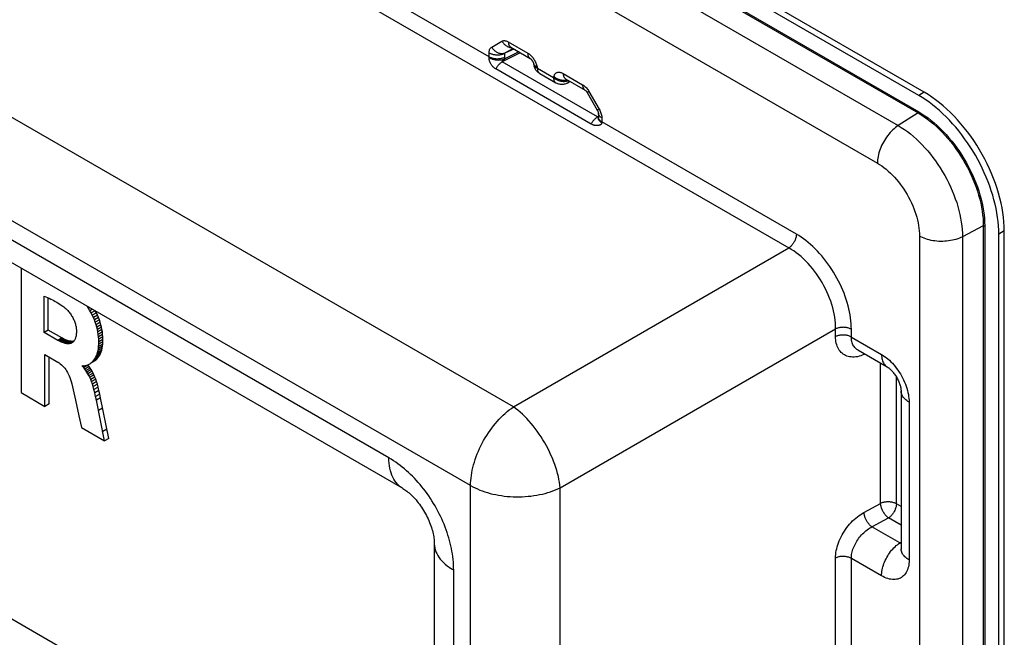
# Model space of a CAD drawing. Units: millimetres. Extents: x 102 to 201, y 51 to 158.
# Drawn here: x 151 to 201, y 82 to 114 of the extents above; entities that cross this region are included whole.
import ezdxf

# ---------------------------------------------------------------- set-up
doc = ezdxf.new("R2010")
doc.units = ezdxf.units.MM
doc.header["$LTSCALE"] = 16.335
doc.layers.get('0').update_dxf_attribs({"linetype": 'CONTINUOUS'})

msp = doc.modelspace()

# ---------------------------------------------------------------- linework, layer by layer
at = {"color": 7, "linetype": 'CONTINUOUS'}
for p, q in [((196.709, 110.249), (114.967, 157.445)), ((196.992, 110.412), (115.25, 157.608)), ((114.934, 156.55), (196.675, 109.353)), ((114.967, 156.61), (196.709, 109.413)), ((113.918, 155.902), (195.66, 108.705)), ((112.846, 153.978), (194.588, 106.782)), ((175.941, 94.288), (104.769, 135.381)), ((173.747, 90.255), (102.574, 131.349)), ((169.558, 91.673), (106.763, 127.93)), ((170.262, 90.117), (107.467, 126.373)), ((174.694, 112.236), (158.63, 121.511)), ((158.243, 120.799), (190.051, 102.434)), ((174.829, 112.732), (175.353, 113.032)), ((175.966, 112.63), (175.504, 112.415)), ((175.517, 112.438), (175.91, 112.662)), ((175.949, 112.64), (175.521, 112.44)), ((175.679, 112.998), (176.672, 112.425)), ((175.803, 112.724), (176.796, 112.15)), ((174.694, 112.236), (174.694, 112.435)), ((176.294, 112.441), (175.358, 111.97)), ((176.22, 112.483), (175.5, 112.121)), ((175.504, 112.216), (175.504, 112.415)), ((179.927, 108.788), (175.04, 111.61)), ((180.246, 109.148), (175.358, 111.97)), ((176.989, 111.841), (176.987, 111.85)), ((176.987, 111.85), (177.003, 111.771)), ((177.097, 111.55), (177.074, 111.587)), ((177.15, 111.725), (177.166, 111.647)), ((177.166, 111.647), (177.997, 111.167)), ((177.291, 111.372), (178.121, 110.892)), ((177.997, 111.167), (178.013, 111.227)), ((178.491, 111.375), (179.484, 110.801)), ((178.615, 111.1), (179.609, 110.527)), ((178.682, 111.048), (178.699, 111.052)), ((178.121, 110.892), (178.121, 110.892)), ((178.853, 110.963), (178.707, 110.884)), ((179.715, 110.403), (180.239, 109.498)), ((179.756, 110.427), (179.724, 110.408)), ((179.81, 110.458), (179.756, 110.427)), ((179.81, 110.458), (180.334, 109.554)), ((196.992, 110.412), (196.709, 110.249)), ((180.334, 109.554), (180.256, 109.509)), ((180.293, 109.182), (180.246, 109.148)), ((180.247, 109.146), (180.246, 109.148)), ((180.25, 109.145), (180.247, 109.146)), ((180.292, 109.103), (180.291, 109.094)), ((180.291, 109.095), (180.292, 109.101)), ((180.291, 109.094), (180.291, 109.095)), ((180.292, 109.101), (180.296, 109.123)), ((180.293, 109.348), (180.293, 109.346)), ((180.293, 109.346), (180.293, 109.147)), ((196.675, 109.353), (195.66, 108.705)), ((180.467, 108.854), (180.438, 108.872)), ((190.438, 103.146), (180.469, 108.902)), ((171.884, 70.908), (113.632, 104.542)), ((200.018, 103.564), (198.949, 103.008)), ((200.018, 103.564), (200.018, 54.167)), ((200.087, 103.563), (200.087, 54.166)), ((196.747, 103.041), (196.747, 53.645)), ((198.949, 103.008), (198.949, 53.612)), ((201.093, 103.308), (200.81, 103.145)), ((200.81, 53.749), (200.81, 103.145)), ((201.093, 53.912), (201.093, 103.308)), ((175.941, 94.288), (190.051, 102.434)), ((150.715, 101.402), (150.715, 95.021)), ((151.895, 98.101), (151.895, 99.962)), ((151.895, 99.962), (151.981, 99.928)), ((151.981, 99.928), (152.072, 99.89)), ((152.072, 99.89), (152.157, 99.853)), ((152.107, 98.224), (152.107, 99.875)), ((152.157, 99.853), (152.238, 99.816)), ((152.238, 99.816), (152.316, 99.778)), ((152.316, 99.778), (152.391, 99.738)), ((152.391, 99.738), (152.466, 99.697)), ((152.466, 99.697), (152.54, 99.654)), ((152.54, 99.654), (152.615, 99.608)), ((152.615, 99.608), (152.692, 99.559)), ((152.692, 99.559), (152.771, 99.506)), ((152.771, 99.506), (152.854, 99.447)), ((152.854, 99.447), (152.896, 99.417)), ((152.896, 99.417), (152.937, 99.384)), ((154.173, 99.334), (154.103, 99.445)), ((152.937, 99.384), (152.977, 99.35)), ((152.977, 99.35), (153.017, 99.314)), ((153.017, 99.314), (153.033, 99.298)), ((153.033, 99.298), (153.071, 99.26)), ((153.071, 99.26), (153.108, 99.221)), ((153.108, 99.221), (153.144, 99.18)), ((153.144, 99.18), (153.179, 99.138)), ((153.179, 99.138), (153.212, 99.096)), ((153.212, 99.096), (153.244, 99.052)), ((153.244, 99.052), (153.275, 99.007)), ((153.275, 99.007), (153.304, 98.962)), ((153.304, 98.962), (153.332, 98.916)), ((153.332, 98.916), (153.358, 98.869)), ((154.236, 99.37), (154.173, 99.334)), ((154.241, 99.219), (154.173, 99.334)), ((154.369, 99.293), (154.241, 99.219)), ((154.304, 99.103), (154.241, 99.219)), ((154.501, 99.217), (154.304, 99.103)), ((154.363, 98.985), (154.304, 99.103)), ((154.576, 99.108), (154.363, 98.985)), ((154.418, 98.866), (154.363, 98.985)), ((154.63, 98.988), (154.418, 98.866)), ((154.576, 99.108), (154.529, 99.2)), ((154.63, 98.988), (154.576, 99.108)), ((154.68, 98.868), (154.63, 98.988)), ((153.358, 98.869), (153.383, 98.822)), ((153.383, 98.822), (153.406, 98.775)), ((153.406, 98.775), (153.427, 98.727)), ((153.427, 98.727), (153.447, 98.679)), ((153.447, 98.679), (153.465, 98.631)), ((153.465, 98.631), (153.481, 98.582)), ((153.481, 98.582), (153.496, 98.534)), ((153.496, 98.534), (153.508, 98.486)), ((153.508, 98.486), (153.519, 98.438)), ((153.519, 98.438), (153.529, 98.39)), ((153.529, 98.39), (153.536, 98.342)), ((154.468, 98.746), (154.418, 98.866)), ((154.68, 98.868), (154.468, 98.746)), ((154.513, 98.624), (154.468, 98.746)), ((154.725, 98.747), (154.513, 98.624)), ((154.554, 98.502), (154.513, 98.624)), ((154.766, 98.625), (154.554, 98.502)), ((154.589, 98.38), (154.554, 98.502)), ((154.801, 98.502), (154.589, 98.38)), ((154.725, 98.747), (154.68, 98.868)), ((154.766, 98.625), (154.725, 98.747)), ((154.801, 98.502), (154.766, 98.625)), ((154.832, 98.379), (154.801, 98.502)), ((152.107, 98.224), (151.895, 98.101)), ((152.595, 97.697), (151.895, 98.101)), ((152.807, 97.82), (152.107, 98.224)), ((153.518, 97.883), (153.508, 97.841)), ((153.527, 97.928), (153.518, 97.883)), ((153.535, 97.976), (153.527, 97.928)), ((153.54, 98.027), (153.535, 97.976)), ((153.536, 98.342), (153.541, 98.295)), ((153.544, 98.081), (153.54, 98.027)), ((153.541, 98.295), (153.545, 98.248)), ((153.546, 98.139), (153.544, 98.081)), ((153.545, 98.248), (153.546, 98.201)), ((153.546, 98.201), (153.546, 98.139)), ((154.62, 98.256), (154.589, 98.38)), ((154.832, 98.379), (154.62, 98.256)), ((154.645, 98.132), (154.62, 98.256)), ((154.858, 98.255), (154.645, 98.132)), ((154.666, 98.007), (154.645, 98.132)), ((154.878, 98.13), (154.666, 98.007)), ((154.681, 97.882), (154.666, 98.007)), ((154.893, 98.004), (154.681, 97.882)), ((154.691, 97.755), (154.681, 97.882)), ((154.903, 97.878), (154.691, 97.755)), ((154.858, 98.255), (154.832, 98.379)), ((154.878, 98.13), (154.858, 98.255)), ((154.893, 98.004), (154.878, 98.13)), ((154.903, 97.878), (154.893, 98.004)), ((154.907, 97.748), (154.903, 97.878)), ((178.336, 90.139), (192.446, 98.286)), ((192.446, 97.892), (192.446, 98.286)), ((193.256, 97.871), (193.256, 98.265)), ((152.807, 97.82), (152.595, 97.697)), ((152.618, 97.685), (152.595, 97.697)), ((152.83, 97.807), (152.618, 97.685)), ((152.676, 97.655), (152.618, 97.685)), ((152.888, 97.777), (152.676, 97.655)), ((152.731, 97.628), (152.676, 97.655)), ((152.943, 97.751), (152.731, 97.628)), ((152.785, 97.605), (152.731, 97.628)), ((152.997, 97.727), (152.785, 97.605)), ((152.836, 97.585), (152.785, 97.605)), ((152.83, 97.807), (152.807, 97.82)), ((152.888, 97.777), (152.83, 97.807)), ((153.048, 97.707), (152.836, 97.585)), ((152.884, 97.568), (152.836, 97.585)), ((153.097, 97.69), (152.884, 97.568)), ((152.931, 97.554), (152.884, 97.568)), ((152.943, 97.751), (152.888, 97.777)), ((153.143, 97.676), (152.931, 97.554)), ((152.976, 97.542), (152.931, 97.554)), ((152.997, 97.727), (152.943, 97.751)), ((153.188, 97.665), (152.976, 97.542)), ((153.018, 97.534), (152.976, 97.542)), ((153.048, 97.707), (152.997, 97.727)), ((153.231, 97.656), (153.018, 97.534)), ((153.059, 97.528), (153.018, 97.534)), ((153.097, 97.69), (153.048, 97.707)), ((153.271, 97.651), (153.059, 97.528)), ((153.098, 97.525), (153.059, 97.528)), ((153.143, 97.676), (153.097, 97.69)), ((153.31, 97.647), (153.098, 97.525)), ((153.135, 97.524), (153.098, 97.525)), ((153.347, 97.647), (153.135, 97.524)), ((153.17, 97.526), (153.135, 97.524)), ((153.188, 97.665), (153.143, 97.676)), ((153.382, 97.649), (153.17, 97.526)), ((153.203, 97.531), (153.17, 97.526)), ((153.231, 97.656), (153.188, 97.665)), ((153.411, 97.651), (153.203, 97.531)), ((153.235, 97.537), (153.203, 97.531)), ((153.271, 97.651), (153.231, 97.656)), ((153.391, 97.627), (153.235, 97.537)), ((153.265, 97.546), (153.235, 97.537)), ((153.343, 97.591), (153.265, 97.546)), ((153.293, 97.558), (153.265, 97.546)), ((153.31, 97.647), (153.271, 97.651)), ((153.319, 97.573), (153.293, 97.558)), ((153.32, 97.571), (153.293, 97.558)), ((153.347, 97.647), (153.31, 97.647)), ((153.345, 97.587), (153.32, 97.571)), ((153.369, 97.606), (153.345, 97.587)), ((153.382, 97.649), (153.347, 97.647)), ((153.391, 97.626), (153.369, 97.606)), ((153.412, 97.653), (153.382, 97.649)), ((153.412, 97.649), (153.391, 97.626)), ((153.432, 97.675), (153.412, 97.649)), ((153.45, 97.703), (153.432, 97.675)), ((153.467, 97.733), (153.45, 97.703)), ((153.482, 97.767), (153.467, 97.733)), ((153.489, 97.784), (153.482, 97.767)), ((153.495, 97.803), (153.489, 97.784)), ((153.508, 97.841), (153.495, 97.803)), ((154.886, 97.399), (154.674, 97.277)), ((154.674, 97.277), (154.686, 97.386)), ((154.898, 97.509), (154.686, 97.386)), ((154.686, 97.386), (154.693, 97.502)), ((154.695, 97.625), (154.691, 97.755)), ((154.693, 97.502), (154.695, 97.625)), ((154.906, 97.625), (154.693, 97.502)), ((154.907, 97.748), (154.695, 97.625)), ((154.868, 97.296), (154.886, 97.399)), ((154.886, 97.399), (154.898, 97.509)), ((154.898, 97.509), (154.906, 97.625)), ((154.906, 97.625), (154.907, 97.748)), ((193.256, 97.871), (194.801, 96.979)), ((151.935, 96.968), (152.592, 96.589)), ((151.935, 94.317), (151.935, 96.968)), ((154.7, 96.87), (154.488, 96.748)), ((154.744, 96.943), (154.531, 96.821)), ((154.531, 96.821), (154.57, 96.9)), ((154.782, 97.022), (154.57, 96.9)), ((154.57, 96.9), (154.604, 96.985)), ((154.816, 97.107), (154.604, 96.985)), ((154.604, 96.985), (154.632, 97.076)), ((154.844, 97.199), (154.632, 97.076)), ((154.632, 97.076), (154.655, 97.173)), ((154.652, 96.804), (154.7, 96.87)), ((154.868, 97.296), (154.655, 97.173)), ((154.655, 97.173), (154.674, 97.277)), ((154.7, 96.87), (154.744, 96.943)), ((154.744, 96.943), (154.782, 97.022)), ((154.782, 97.022), (154.816, 97.107)), ((154.816, 97.107), (154.844, 97.199)), ((154.844, 97.199), (154.868, 97.296)), ((193.582, 97.21), (195.091, 96.338)), ((193.96, 96.992), (193.903, 96.967)), ((152.148, 94.439), (152.148, 96.846)), ((152.592, 96.589), (152.609, 96.579)), ((152.609, 96.579), (152.665, 96.543)), ((152.665, 96.543), (152.723, 96.5)), ((152.723, 96.5), (152.781, 96.451)), ((152.781, 96.451), (152.839, 96.396)), ((152.839, 96.396), (152.894, 96.337)), ((153.865, 96.406), (153.885, 96.4)), ((153.865, 96.366), (153.865, 96.406)), ((153.924, 96.4), (153.865, 96.366)), ((153.924, 96.3), (153.865, 96.366)), ((153.885, 96.4), (153.925, 96.398)), ((154.137, 96.423), (153.924, 96.3)), ((153.925, 96.398), (153.941, 96.399)), ((153.941, 96.399), (154.002, 96.407)), ((154.002, 96.407), (154.068, 96.423)), ((154.068, 96.423), (154.136, 96.447)), ((154.137, 96.423), (154.124, 96.436)), ((154.136, 96.447), (154.203, 96.48)), ((154.194, 96.353), (154.137, 96.423)), ((154.203, 96.48), (154.268, 96.52)), ((154.48, 96.642), (154.268, 96.52)), ((154.268, 96.52), (154.329, 96.567)), ((154.541, 96.689), (154.329, 96.567)), ((154.329, 96.567), (154.387, 96.621)), ((154.415, 96.602), (154.335, 96.556)), ((154.599, 96.743), (154.387, 96.621)), ((154.387, 96.621), (154.44, 96.681)), ((154.415, 96.602), (154.48, 96.642)), ((154.652, 96.804), (154.44, 96.681)), ((154.44, 96.681), (154.488, 96.748)), ((154.48, 96.642), (154.541, 96.689)), ((154.488, 96.748), (154.531, 96.821)), ((154.541, 96.689), (154.599, 96.743)), ((154.599, 96.743), (154.652, 96.804)), ((194.753, 89.34), (194.753, 96.534)), ((152.894, 96.337), (152.947, 96.274)), ((152.947, 96.274), (152.998, 96.206)), ((152.998, 96.206), (153.046, 96.134)), ((153.046, 96.134), (153.091, 96.057)), ((153.091, 96.057), (153.134, 95.976)), ((153.134, 95.976), (153.174, 95.889)), ((153.174, 95.889), (153.211, 95.798)), ((153.982, 96.23), (153.924, 96.3)), ((154.194, 96.353), (153.982, 96.23)), ((154.036, 96.155), (153.982, 96.23)), ((154.248, 96.278), (154.036, 96.155)), ((154.089, 96.076), (154.036, 96.155)), ((154.301, 96.198), (154.089, 96.076)), ((154.139, 95.991), (154.089, 96.076)), ((154.352, 96.113), (154.139, 95.991)), ((154.188, 95.899), (154.139, 95.991)), ((154.4, 96.022), (154.188, 95.899)), ((154.235, 95.801), (154.188, 95.899)), ((154.248, 96.278), (154.194, 96.353)), ((154.447, 95.924), (154.235, 95.801)), ((154.301, 96.198), (154.248, 96.278)), ((154.352, 96.113), (154.301, 96.198)), ((154.4, 96.022), (154.352, 96.113)), ((154.447, 95.924), (154.4, 96.022)), ((154.493, 95.819), (154.447, 95.924)), ((153.211, 95.798), (153.245, 95.701)), ((153.245, 95.701), (153.276, 95.597)), ((153.276, 95.597), (153.31, 95.463)), ((153.31, 95.463), (153.38, 95.168)), ((154.28, 95.696), (154.235, 95.801)), ((154.493, 95.819), (154.28, 95.696)), ((154.324, 95.583), (154.28, 95.696)), ((154.536, 95.705), (154.324, 95.583)), ((154.367, 95.46), (154.324, 95.583)), ((154.579, 95.582), (154.367, 95.46)), ((154.408, 95.326), (154.367, 95.46)), ((154.62, 95.448), (154.408, 95.326)), ((154.536, 95.705), (154.493, 95.819)), ((154.579, 95.582), (154.536, 95.705)), ((154.62, 95.448), (154.579, 95.582)), ((154.66, 95.301), (154.62, 95.448)), ((195.563, 89.32), (195.563, 95.822)), ((150.715, 95.021), (151.935, 94.317)), ((153.38, 95.168), (153.502, 94.633)), ((154.448, 95.179), (154.408, 95.326)), ((154.66, 95.301), (154.448, 95.179)), ((154.488, 95.014), (154.448, 95.179)), ((154.7, 95.137), (154.488, 95.014)), ((154.53, 94.822), (154.488, 95.014)), ((154.743, 94.945), (154.53, 94.822)), ((154.7, 95.137), (154.66, 95.301)), ((154.743, 94.945), (154.7, 95.137)), ((154.783, 94.751), (154.743, 94.945)), ((195.803, 95.108), (195.803, 87.019)), ((152.148, 94.439), (151.935, 94.317)), ((153.502, 94.633), (153.679, 93.839)), ((154.571, 94.629), (154.53, 94.822)), ((154.783, 94.751), (154.571, 94.629)), ((154.99, 92.553), (154.571, 94.629)), ((155.202, 92.676), (154.783, 94.751)), ((196.213, 94.533), (196.213, 86.447)), ((154.89, 94.226), (154.678, 94.104)), ((153.679, 93.839), (153.811, 93.234)), ((153.811, 93.234), (154.99, 92.553)), ((155.106, 93.15), (154.894, 93.027)), ((155.202, 92.676), (154.99, 92.553)), ((173.747, 57.063), (173.747, 90.255)), ((178.336, 56.948), (178.336, 90.139)), ((193.903, 88.881), (194.753, 89.34)), ((195.803, 89.181), (195.563, 89.32)), ((194.311, 88.14), (195.16, 88.598)), ((195.803, 88.227), (195.16, 88.598)), ((195.739, 87.315), (194.311, 88.14)), ((195.739, 87.315), (195.803, 87.36)), ((192.446, 74.214), (192.446, 86.545)), ((194.801, 85.632), (193.256, 86.524)), ((193.256, 74.194), (193.256, 86.524)), ((172.88, 62.401), (172.88, 85.919))]:
    msp.add_line(p, q, dxfattribs=at)
for points in [[(175.353, 113.032), (175.383, 113.046), (175.415, 113.055), (175.449, 113.061), (175.484, 113.061), (175.522, 113.057), (175.56, 113.049), (175.599, 113.037), (175.638, 113.02), (175.679, 112.998)], [(175.353, 113.032), (175.376, 112.995), (175.4, 112.96), (175.427, 112.927), (175.455, 112.895), (175.485, 112.865), (175.516, 112.838), (175.548, 112.813), (175.582, 112.79), (175.617, 112.769), (175.652, 112.751), (175.689, 112.736), (175.725, 112.723), (175.762, 112.714), (175.799, 112.707), (175.836, 112.703)], [(174.694, 112.435), (174.696, 112.481), (174.701, 112.524), (174.71, 112.563), (174.722, 112.6), (174.738, 112.634), (174.756, 112.665), (174.778, 112.691), (174.802, 112.713), (174.829, 112.732)], [(174.829, 112.732), (174.852, 112.696), (174.876, 112.661), (174.903, 112.627), (174.931, 112.596), (174.961, 112.566), (174.992, 112.539), (175.024, 112.513), (175.058, 112.49), (175.093, 112.47), (175.128, 112.452), (175.165, 112.436), (175.201, 112.424), (175.238, 112.414), (175.275, 112.407), (175.312, 112.403), (175.349, 112.402), (175.385, 112.404), (175.42, 112.409), (175.455, 112.417), (175.488, 112.427), (175.521, 112.44)], [(175.679, 112.998), (175.68, 112.967), (175.683, 112.937), (175.687, 112.909), (175.693, 112.881), (175.701, 112.855), (175.711, 112.831), (175.722, 112.809), (175.735, 112.788), (175.749, 112.769), (175.765, 112.753), (175.782, 112.738), (175.801, 112.725), (175.803, 112.724)], [(175.04, 111.61), (175.017, 111.623), (174.995, 111.638), (174.974, 111.654), (174.952, 111.67), (174.932, 111.687), (174.912, 111.706), (174.892, 111.726), (174.872, 111.748), (174.853, 111.77), (174.834, 111.794), (174.816, 111.82), (174.799, 111.846), (174.783, 111.872), (174.768, 111.9), (174.754, 111.927), (174.742, 111.954), (174.731, 111.98), (174.722, 112.006), (174.714, 112.03), (174.707, 112.054), (174.702, 112.077), (174.697, 112.098), (174.694, 112.118), (174.692, 112.138), (174.691, 112.156), (174.691, 112.173), (174.692, 112.189)], [(174.692, 112.189), (174.693, 112.194), (174.693, 112.199), (174.693, 112.205), (174.694, 112.21), (174.694, 112.215), (174.694, 112.22), (174.694, 112.226), (174.694, 112.231), (174.694, 112.236)], [(174.692, 112.189), (174.723, 112.171), (174.756, 112.155), (174.791, 112.141), (174.827, 112.127), (174.865, 112.115), (174.904, 112.104), (174.944, 112.094), (174.985, 112.086), (175.026, 112.079), (175.068, 112.074), (175.111, 112.07), (175.153, 112.069), (175.195, 112.068), (175.237, 112.069), (175.278, 112.072), (175.318, 112.076), (175.357, 112.082), (175.395, 112.09), (175.432, 112.099), (175.467, 112.109), (175.5, 112.121)], [(174.694, 112.435), (174.725, 112.418), (174.758, 112.403), (174.793, 112.389), (174.829, 112.377), (174.867, 112.366), (174.906, 112.356), (174.947, 112.348), (174.988, 112.342), (175.029, 112.338), (175.071, 112.335), (175.114, 112.334), (175.156, 112.334), (175.198, 112.337), (175.24, 112.341), (175.281, 112.347), (175.322, 112.354), (175.361, 112.363), (175.399, 112.374), (175.436, 112.386), (175.471, 112.4), (175.504, 112.415)], [(174.694, 112.236), (174.725, 112.219), (174.758, 112.204), (174.793, 112.19), (174.829, 112.177), (174.867, 112.166), (174.906, 112.157), (174.947, 112.149), (174.988, 112.143), (175.029, 112.138), (175.071, 112.136), (175.114, 112.135), (175.156, 112.135), (175.198, 112.138), (175.24, 112.142), (175.281, 112.147), (175.322, 112.155), (175.361, 112.164), (175.399, 112.175), (175.436, 112.187), (175.471, 112.201), (175.504, 112.216)], [(175.358, 111.97), (175.354, 111.971), (175.352, 111.973), (175.352, 111.977), (175.355, 111.982), (175.36, 111.989), (175.368, 111.997), (175.378, 112.007), (175.39, 112.018), (175.403, 112.03), (175.417, 112.043), (175.432, 112.055), (175.446, 112.068), (175.458, 112.079), (175.47, 112.089), (175.48, 112.099), (175.488, 112.107), (175.495, 112.114), (175.5, 112.121)], [(175.5, 112.121), (175.501, 112.131), (175.502, 112.142), (175.502, 112.153), (175.503, 112.163), (175.503, 112.174), (175.504, 112.184), (175.504, 112.195), (175.504, 112.205), (175.504, 112.216)], [(175.504, 112.415), (175.504, 112.418), (175.504, 112.421), (175.505, 112.424), (175.506, 112.427), (175.508, 112.43), (175.51, 112.433), (175.513, 112.436), (175.517, 112.438)], [(176.672, 112.425), (176.709, 112.402), (176.744, 112.377), (176.78, 112.349), (176.814, 112.319), (176.848, 112.286), (176.882, 112.25), (176.913, 112.213), (176.944, 112.174), (176.974, 112.133), (177.001, 112.09), (177.027, 112.046), (177.051, 112.002), (177.073, 111.956), (177.093, 111.91), (177.111, 111.864), (177.127, 111.818), (177.14, 111.772), (177.15, 111.725)], [(176.672, 112.425), (176.673, 112.394), (176.676, 112.364), (176.68, 112.335), (176.686, 112.308), (176.694, 112.282), (176.704, 112.258), (176.715, 112.235), (176.728, 112.215), (176.742, 112.196), (176.758, 112.179), (176.775, 112.164), (176.794, 112.152), (176.796, 112.15)], [(176.796, 112.15), (176.799, 112.149), (176.803, 112.146), (176.809, 112.142), (176.815, 112.137), (176.823, 112.131), (176.832, 112.123), (176.841, 112.114), (176.851, 112.104), (176.862, 112.092), (176.873, 112.079), (176.884, 112.065), (176.895, 112.05), (176.906, 112.034), (176.917, 112.017), (176.927, 112), (176.937, 111.982), (176.946, 111.964), (176.955, 111.946), (176.962, 111.929), (176.969, 111.912), (176.974, 111.895), (176.979, 111.88), (176.983, 111.866), (176.986, 111.854), (176.987, 111.85)], [(175.04, 111.61), (175.06, 111.648), (175.082, 111.685), (175.105, 111.721), (175.13, 111.755), (175.155, 111.789), (175.182, 111.821), (175.21, 111.851), (175.239, 111.879), (175.268, 111.905), (175.298, 111.929), (175.328, 111.951), (175.358, 111.97)], [(177.101, 111.742), (177.079, 111.751), (177.059, 111.762), (177.042, 111.773), (177.027, 111.785), (177.014, 111.798), (177.003, 111.812), (176.995, 111.826), (176.989, 111.841)], [(177.166, 111.647), (177.141, 111.654), (177.117, 111.663), (177.095, 111.672), (177.075, 111.683), (177.058, 111.694), (177.043, 111.707), (177.03, 111.72), (177.019, 111.733), (177.011, 111.748), (177.005, 111.763), (177.003, 111.771)], [(177.074, 111.587), (177.053, 111.626), (177.035, 111.666), (177.019, 111.708), (177.007, 111.75), (177.003, 111.771)], [(177.291, 111.372), (177.251, 111.397), (177.216, 111.423), (177.183, 111.451), (177.152, 111.482), (177.123, 111.515), (177.097, 111.55)], [(177.15, 111.725), (177.125, 111.733), (177.101, 111.742)], [(177.166, 111.647), (177.167, 111.615), (177.17, 111.585), (177.174, 111.557), (177.181, 111.529), (177.188, 111.503), (177.198, 111.479), (177.209, 111.457), (177.222, 111.436), (177.237, 111.417), (177.252, 111.4), (177.27, 111.386)], [(177.27, 111.386), (177.288, 111.373), (177.291, 111.372)], [(177.997, 111.167), (178.024, 111.144), (178.053, 111.122), (178.084, 111.101), (178.116, 111.082), (178.15, 111.064), (178.184, 111.047), (178.22, 111.032), (178.256, 111.019), (178.293, 111.007), (178.33, 110.997), (178.368, 110.989), (178.407, 110.982), (178.445, 110.978), (178.483, 110.975), (178.521, 110.974), (178.558, 110.974), (178.595, 110.977), (178.631, 110.981), (178.666, 110.988), (178.7, 110.996), (178.733, 111.005), (178.762, 111.016)], [(177.997, 111.167), (177.998, 111.136), (178.001, 111.106), (178.005, 111.077), (178.011, 111.05), (178.019, 111.024), (178.029, 110.999), (178.04, 110.977), (178.053, 110.956), (178.067, 110.938), (178.083, 110.921), (178.1, 110.906), (178.119, 110.894), (178.121, 110.892)], [(178.013, 111.227), (178.024, 111.261), (178.037, 111.292), (178.052, 111.321), (178.07, 111.346), (178.09, 111.369), (178.112, 111.389), (178.136, 111.406), (178.162, 111.42), (178.19, 111.431), (178.219, 111.438), (178.25, 111.442), (178.282, 111.442), (178.315, 111.439), (178.349, 111.433), (178.384, 111.423), (178.419, 111.41), (178.455, 111.394), (178.491, 111.375)], [(178.013, 111.227), (178.041, 111.204), (178.07, 111.182), (178.1, 111.162), (178.132, 111.142), (178.165, 111.124), (178.2, 111.108), (178.235, 111.093), (178.272, 111.079), (178.309, 111.068), (178.346, 111.058), (178.384, 111.049), (178.422, 111.043), (178.46, 111.038), (178.498, 111.035), (178.536, 111.034), (178.574, 111.035), (178.61, 111.037), (178.646, 111.042), (178.682, 111.048)], [(178.491, 111.375), (178.492, 111.344), (178.495, 111.314), (178.499, 111.285), (178.505, 111.258), (178.513, 111.232), (178.523, 111.208), (178.534, 111.185), (178.547, 111.164), (178.561, 111.146), (178.577, 111.129), (178.594, 111.114), (178.613, 111.102), (178.615, 111.1)], [(178.707, 110.884), (178.667, 110.864), (178.625, 110.847), (178.581, 110.834), (178.537, 110.823), (178.492, 110.816), (178.447, 110.812), (178.401, 110.812), (178.355, 110.816), (178.309, 110.823), (178.263, 110.833), (178.219, 110.847), (178.175, 110.865), (178.133, 110.886), (178.121, 110.892)], [(178.707, 110.884), (178.712, 110.887), (178.737, 110.904), (178.76, 110.925), (178.78, 110.95), (178.797, 110.978), (178.804, 110.991)], [(179.484, 110.801), (179.525, 110.776), (179.565, 110.747), (179.604, 110.714), (179.642, 110.678), (179.679, 110.639), (179.715, 110.598), (179.748, 110.554), (179.78, 110.507), (179.81, 110.458)], [(179.484, 110.801), (179.485, 110.77), (179.488, 110.74), (179.492, 110.711), (179.498, 110.684), (179.506, 110.658), (179.516, 110.634), (179.527, 110.612), (179.54, 110.591), (179.554, 110.572), (179.57, 110.555), (179.587, 110.541), (179.606, 110.528), (179.609, 110.527)], [(179.609, 110.527), (179.61, 110.526), (179.612, 110.525), (179.616, 110.522), (179.621, 110.518), (179.627, 110.513), (179.634, 110.507), (179.642, 110.499), (179.651, 110.49), (179.66, 110.48), (179.669, 110.469), (179.679, 110.457), (179.688, 110.444), (179.698, 110.43), (179.707, 110.415), (179.715, 110.403)], [(179.724, 110.408), (179.718, 110.405), (179.715, 110.403), (179.715, 110.403)], [(200.81, 103.145), (200.806, 103.354), (200.795, 103.567), (200.775, 103.783), (200.748, 104.003), (200.713, 104.227), (200.67, 104.452), (200.62, 104.679), (200.563, 104.907), (200.498, 105.137), (200.426, 105.368), (200.347, 105.6), (200.26, 105.831), (200.168, 106.06), (200.068, 106.289), (199.963, 106.517), (199.851, 106.742), (199.733, 106.966), (199.609, 107.187), (199.48, 107.405), (199.345, 107.619), (199.205, 107.829), (199.061, 108.034), (198.913, 108.234), (198.76, 108.43), (198.603, 108.62), (198.442, 108.804), (198.278, 108.982), (198.111, 109.153), (197.942, 109.317), (197.771, 109.474), (197.597, 109.623), (197.421, 109.765), (197.244, 109.899), (197.067, 110.024), (196.888, 110.14), (196.709, 110.249)], [(201.093, 103.308), (201.088, 103.537), (201.074, 103.77), (201.051, 104.006), (201.019, 104.247), (200.977, 104.492), (200.927, 104.738), (200.867, 104.987), (200.799, 105.238), (200.722, 105.49), (200.637, 105.741), (200.543, 105.994), (200.442, 106.244), (200.333, 106.494), (200.215, 106.742), (200.091, 106.988), (199.96, 107.23), (199.822, 107.47), (199.677, 107.704), (199.527, 107.935), (199.371, 108.16), (199.209, 108.38), (199.042, 108.593), (198.871, 108.8), (198.695, 109), (198.516, 109.192), (198.333, 109.377), (198.147, 109.553), (197.959, 109.72), (197.768, 109.878), (197.575, 110.027), (197.382, 110.165), (197.188, 110.293), (196.992, 110.412)], [(180.256, 109.509), (180.248, 109.504), (180.242, 109.5), (180.239, 109.499), (180.239, 109.498)], [(180.239, 109.498), (180.243, 109.492), (180.251, 109.476), (180.259, 109.461), (180.266, 109.446), (180.272, 109.431), (180.277, 109.417), (180.281, 109.404), (180.285, 109.392), (180.288, 109.381), (180.29, 109.371), (180.291, 109.363), (180.292, 109.357), (180.293, 109.351), (180.293, 109.348)], [(180.334, 109.554), (180.361, 109.503), (180.386, 109.453), (180.407, 109.402), (180.426, 109.35), (180.441, 109.298), (180.453, 109.247), (180.462, 109.198), (180.467, 109.149), (180.469, 109.101)], [(179.927, 108.788), (179.948, 108.826), (179.969, 108.863), (179.993, 108.899), (180.017, 108.933), (180.043, 108.967), (180.07, 108.998), (180.098, 109.029), (180.126, 109.057), (180.156, 109.083), (180.186, 109.107), (180.216, 109.129), (180.246, 109.148)], [(180.293, 109.164), (180.284, 109.159), (180.272, 109.153), (180.263, 109.148), (180.255, 109.146), (180.25, 109.145)], [(180.388, 108.909), (180.366, 108.929), (180.347, 108.95), (180.33, 108.971), (180.316, 108.992), (180.306, 109.014), (180.298, 109.036), (180.293, 109.058), (180.291, 109.08), (180.291, 109.094)], [(180.293, 109.147), (180.293, 109.133), (180.293, 109.119), (180.292, 109.103)], [(180.318, 109.247), (180.308, 109.27), (180.3, 109.294), (180.295, 109.319), (180.293, 109.343), (180.293, 109.346)], [(180.295, 109.119), (180.293, 109.144), (180.293, 109.147)], [(180.348, 109.002), (180.332, 109.024), (180.318, 109.047), (180.308, 109.071), (180.3, 109.095), (180.295, 109.119)], [(180.389, 109.158), (180.368, 109.179), (180.348, 109.201), (180.332, 109.223), (180.318, 109.247)], [(180.413, 108.939), (180.389, 108.959), (180.368, 108.98), (180.348, 109.002)], [(180.469, 109.101), (180.44, 109.119), (180.413, 109.138), (180.389, 109.158)], [(180.469, 109.101), (180.469, 108.897), (180.469, 108.891), (180.469, 108.886), (180.469, 108.881), (180.468, 108.876), (180.468, 108.87), (180.468, 108.865), (180.468, 108.859), (180.467, 108.854)], [(196.675, 109.353), (196.679, 109.356), (196.682, 109.359), (196.686, 109.362), (196.689, 109.365), (196.692, 109.369), (196.695, 109.373), (196.698, 109.377), (196.7, 109.382), (196.703, 109.386), (196.704, 109.391), (196.706, 109.396), (196.707, 109.4), (196.708, 109.405), (196.709, 109.409), (196.709, 109.413)], [(196.675, 109.353), (196.834, 109.257), (196.993, 109.152), (197.151, 109.039), (197.308, 108.918), (197.463, 108.789), (197.617, 108.653), (197.769, 108.51), (197.918, 108.359), (198.064, 108.203), (198.207, 108.04), (198.347, 107.871), (198.483, 107.697), (198.614, 107.518), (198.742, 107.334), (198.864, 107.147), (198.982, 106.955), (199.095, 106.76), (199.202, 106.563), (199.303, 106.362), (199.398, 106.16), (199.487, 105.957), (199.57, 105.752), (199.646, 105.547), (199.716, 105.341), (199.779, 105.136), (199.834, 104.932), (199.883, 104.729), (199.924, 104.528), (199.958, 104.329), (199.984, 104.133), (200.003, 103.939), (200.014, 103.75), (200.018, 103.564)], [(196.709, 109.413), (196.87, 109.316), (197.029, 109.211), (197.188, 109.097), (197.347, 108.975), (197.504, 108.844), (197.66, 108.707), (197.813, 108.562), (197.964, 108.41), (198.112, 108.251), (198.256, 108.087), (198.398, 107.916), (198.535, 107.74), (198.668, 107.559), (198.797, 107.373), (198.921, 107.184), (199.04, 106.99), (199.154, 106.793), (199.262, 106.593), (199.364, 106.391), (199.461, 106.186), (199.551, 105.98), (199.634, 105.774), (199.712, 105.566), (199.782, 105.358), (199.845, 105.151), (199.901, 104.944), (199.95, 104.739), (199.992, 104.536), (200.026, 104.334), (200.053, 104.136), (200.072, 103.942), (200.083, 103.75), (200.087, 103.563)], [(180.467, 108.854), (180.466, 108.839), (180.462, 108.824), (180.456, 108.81), (180.449, 108.796), (180.44, 108.783), (180.429, 108.77), (180.415, 108.759), (180.4, 108.748), (180.383, 108.738), (180.363, 108.729), (180.341, 108.721), (180.318, 108.715), (180.293, 108.71), (180.266, 108.707), (180.239, 108.705), (180.211, 108.705), (180.182, 108.706), (180.154, 108.709), (180.126, 108.714), (180.099, 108.719), (180.072, 108.726), (180.047, 108.734), (180.022, 108.743), (179.997, 108.753), (179.973, 108.764), (179.95, 108.775), (179.927, 108.788)], [(180.438, 108.872), (180.412, 108.89), (180.388, 108.909)], [(180.469, 108.902), (180.44, 108.92), (180.413, 108.939)], [(195.66, 108.705), (195.588, 108.657), (195.518, 108.604), (195.448, 108.547), (195.379, 108.484), (195.311, 108.418), (195.245, 108.348), (195.181, 108.274), (195.119, 108.197), (195.06, 108.116), (195.003, 108.033), (194.949, 107.948), (194.898, 107.86), (194.851, 107.771), (194.807, 107.681), (194.766, 107.589), (194.729, 107.497), (194.697, 107.405), (194.668, 107.312), (194.644, 107.221), (194.624, 107.13), (194.608, 107.04), (194.597, 106.952), (194.59, 106.866), (194.588, 106.782)], [(195.66, 108.705), (195.816, 108.611), (195.972, 108.508), (196.128, 108.396), (196.282, 108.277), (196.435, 108.15), (196.586, 108.016), (196.736, 107.875), (196.882, 107.727), (197.026, 107.573), (197.167, 107.413), (197.304, 107.247), (197.438, 107.076), (197.568, 106.899), (197.693, 106.719), (197.814, 106.534), (197.93, 106.345), (198.04, 106.154), (198.146, 105.959), (198.245, 105.762), (198.339, 105.563), (198.427, 105.363), (198.508, 105.162), (198.583, 104.96), (198.652, 104.757), (198.713, 104.556), (198.768, 104.355), (198.816, 104.155), (198.856, 103.957), (198.89, 103.761), (198.916, 103.568), (198.934, 103.378), (198.945, 103.191), (198.949, 103.008)], [(194.588, 106.782), (194.701, 106.713), (194.813, 106.638), (194.924, 106.557), (195.035, 106.469), (195.146, 106.375), (195.254, 106.275), (195.361, 106.17), (195.466, 106.059), (195.568, 105.944), (195.667, 105.825), (195.764, 105.701), (195.857, 105.573), (195.946, 105.442), (196.033, 105.307), (196.115, 105.17), (196.192, 105.03), (196.266, 104.888), (196.335, 104.745), (196.399, 104.6), (196.458, 104.454), (196.512, 104.309), (196.561, 104.163), (196.604, 104.017), (196.642, 103.872), (196.674, 103.728), (196.7, 103.586), (196.721, 103.445), (196.735, 103.308), (196.744, 103.174), (196.747, 103.041)], [(200.018, 103.564), (200.022, 103.566), (200.026, 103.567), (200.031, 103.569), (200.035, 103.57), (200.04, 103.57), (200.045, 103.571), (200.05, 103.571), (200.055, 103.571), (200.06, 103.571), (200.065, 103.57), (200.07, 103.569), (200.075, 103.568), (200.079, 103.566), (200.083, 103.565), (200.087, 103.563)], [(190.438, 103.146), (190.437, 103.111), (190.434, 103.074), (190.428, 103.037), (190.421, 103), (190.412, 102.961), (190.4, 102.923), (190.387, 102.884), (190.372, 102.845), (190.355, 102.807), (190.336, 102.769), (190.316, 102.732), (190.294, 102.696), (190.271, 102.66), (190.247, 102.626), (190.221, 102.593), (190.195, 102.562), (190.167, 102.533), (190.139, 102.505), (190.11, 102.479), (190.08, 102.456), (190.051, 102.434)], [(193.256, 98.265), (193.253, 98.407), (193.245, 98.552), (193.232, 98.7), (193.214, 98.85), (193.19, 99.004), (193.161, 99.159), (193.127, 99.316), (193.087, 99.475), (193.042, 99.633), (192.993, 99.793), (192.938, 99.953), (192.879, 100.112), (192.815, 100.27), (192.747, 100.428), (192.674, 100.584), (192.597, 100.739), (192.516, 100.892), (192.431, 101.044), (192.343, 101.193), (192.251, 101.339), (192.155, 101.483), (192.056, 101.624), (191.953, 101.762), (191.848, 101.897), (191.74, 102.028), (191.629, 102.155), (191.515, 102.278), (191.4, 102.396), (191.283, 102.509), (191.164, 102.617), (191.044, 102.72), (190.923, 102.817), (190.802, 102.909), (190.681, 102.994), (190.559, 103.073), (190.438, 103.146)], [(198.949, 103.008), (198.872, 102.97), (198.79, 102.935), (198.706, 102.904), (198.617, 102.875), (198.526, 102.85), (198.432, 102.828), (198.336, 102.809), (198.238, 102.794), (198.139, 102.783), (198.039, 102.775), (197.938, 102.771), (197.837, 102.771), (197.736, 102.774), (197.635, 102.781), (197.536, 102.792), (197.437, 102.807), (197.341, 102.824), (197.247, 102.846), (197.155, 102.871), (197.066, 102.899), (196.981, 102.93), (196.899, 102.964), (196.821, 103.001), (196.747, 103.041)], [(192.446, 98.286), (192.445, 98.432), (192.437, 98.582), (192.423, 98.735), (192.402, 98.892), (192.374, 99.051), (192.34, 99.212), (192.299, 99.374), (192.252, 99.538), (192.199, 99.701), (192.14, 99.864), (192.075, 100.026), (192.004, 100.187), (191.929, 100.346), (191.848, 100.502), (191.762, 100.657), (191.671, 100.809), (191.575, 100.957), (191.476, 101.102), (191.372, 101.244), (191.264, 101.381), (191.152, 101.514), (191.037, 101.641), (190.919, 101.764), (190.799, 101.88), (190.677, 101.99), (190.553, 102.093), (190.428, 102.19), (190.302, 102.279), (190.176, 102.36), (190.051, 102.434)], [(193.256, 98.265), (193.225, 98.282), (193.192, 98.298), (193.157, 98.312), (193.121, 98.324), (193.083, 98.335), (193.044, 98.345), (193.003, 98.352), (192.962, 98.359), (192.921, 98.363), (192.879, 98.366), (192.836, 98.367), (192.794, 98.366), (192.752, 98.364), (192.71, 98.36), (192.669, 98.354), (192.629, 98.347), (192.589, 98.337), (192.551, 98.327), (192.514, 98.315), (192.479, 98.301), (192.446, 98.286)], [(193.256, 97.871), (193.225, 97.888), (193.192, 97.904), (193.157, 97.918), (193.121, 97.93), (193.083, 97.941), (193.044, 97.951), (193.003, 97.958), (192.962, 97.965), (192.921, 97.969), (192.879, 97.972), (192.836, 97.973), (192.794, 97.972), (192.752, 97.97), (192.71, 97.966), (192.669, 97.96), (192.629, 97.953), (192.589, 97.943), (192.551, 97.933), (192.514, 97.921), (192.479, 97.907), (192.446, 97.892)], [(193.903, 96.967), (193.818, 96.933), (193.734, 96.905), (193.65, 96.881), (193.566, 96.863), (193.483, 96.85), (193.401, 96.843), (193.321, 96.842), (193.243, 96.847), (193.168, 96.857), (193.095, 96.874), (193.026, 96.895), (192.959, 96.923), (192.897, 96.955), (192.837, 96.993), (192.781, 97.036), (192.729, 97.084), (192.681, 97.138), (192.637, 97.196), (192.597, 97.259), (192.561, 97.327), (192.531, 97.398), (192.505, 97.473), (192.483, 97.552), (192.467, 97.633), (192.455, 97.717), (192.448, 97.803), (192.446, 97.892)], [(193.582, 97.21), (193.539, 97.237), (193.499, 97.268), (193.461, 97.302), (193.426, 97.34), (193.394, 97.381), (193.365, 97.426), (193.34, 97.474), (193.317, 97.524), (193.298, 97.577), (193.283, 97.632), (193.271, 97.69), (193.262, 97.749), (193.257, 97.809), (193.256, 97.871)], [(193.908, 97.021), (193.906, 96.999), (193.903, 96.967)], [(194.801, 96.979), (194.882, 96.93), (194.962, 96.876), (195.042, 96.816), (195.122, 96.751), (195.202, 96.68), (195.281, 96.605), (195.358, 96.526), (195.433, 96.441), (195.506, 96.354), (195.577, 96.264), (195.645, 96.17), (195.709, 96.074), (195.77, 95.975), (195.828, 95.875), (195.883, 95.773), (195.934, 95.669), (195.981, 95.564), (196.024, 95.458), (196.063, 95.351), (196.098, 95.243), (196.129, 95.137), (196.155, 95.031), (196.176, 94.927), (196.192, 94.824), (196.204, 94.725), (196.211, 94.628), (196.213, 94.533)], [(194.801, 96.979), (194.803, 96.908), (194.809, 96.84), (194.819, 96.774), (194.832, 96.711), (194.85, 96.652), (194.871, 96.596), (194.896, 96.545), (194.925, 96.497), (194.957, 96.453), (194.993, 96.414), (195.031, 96.379), (195.073, 96.349), (195.091, 96.338)], [(195.091, 96.338), (195.108, 96.328), (195.126, 96.316), (195.147, 96.302), (195.17, 96.284), (195.195, 96.264), (195.222, 96.242), (195.25, 96.216), (195.28, 96.188), (195.31, 96.157), (195.341, 96.124), (195.373, 96.087), (195.405, 96.049), (195.437, 96.008), (195.469, 95.965), (195.5, 95.92), (195.531, 95.873), (195.561, 95.825), (195.589, 95.776), (195.616, 95.726), (195.642, 95.676), (195.665, 95.627), (195.687, 95.577), (195.707, 95.529), (195.725, 95.481), (195.74, 95.435), (195.754, 95.391), (195.766, 95.349), (195.776, 95.309), (195.784, 95.271), (195.791, 95.237), (195.795, 95.205), (195.799, 95.176), (195.801, 95.15), (195.803, 95.127), (195.803, 95.108)], [(196.213, 94.533), (196.153, 94.57), (196.096, 94.61), (196.044, 94.651), (195.997, 94.694), (195.954, 94.739), (195.917, 94.786), (195.884, 94.833), (195.857, 94.882), (195.836, 94.931), (195.819, 94.982), (195.809, 95.032), (195.804, 95.084), (195.803, 95.105)], [(173.747, 90.255), (173.749, 90.381), (173.756, 90.51), (173.768, 90.641), (173.785, 90.774), (173.807, 90.909), (173.833, 91.045), (173.865, 91.183), (173.9, 91.321), (173.941, 91.46), (173.986, 91.6), (174.035, 91.739), (174.088, 91.879), (174.146, 92.018), (174.207, 92.156), (174.273, 92.293), (174.342, 92.429), (174.415, 92.563), (174.492, 92.695), (174.572, 92.825), (174.655, 92.953), (174.741, 93.078), (174.83, 93.201), (174.922, 93.32), (175.016, 93.435), (175.112, 93.547), (175.211, 93.656), (175.311, 93.76), (175.413, 93.86), (175.517, 93.955), (175.622, 94.046), (175.727, 94.131), (175.834, 94.212), (175.941, 94.288)], [(178.336, 90.139), (178.321, 90.28), (178.301, 90.424), (178.274, 90.571), (178.242, 90.721), (178.204, 90.874), (178.161, 91.029), (178.112, 91.186), (178.057, 91.343), (177.998, 91.502), (177.934, 91.661), (177.864, 91.82), (177.79, 91.978), (177.712, 92.136), (177.629, 92.292), (177.543, 92.447), (177.452, 92.599), (177.358, 92.749), (177.261, 92.895), (177.161, 93.039), (177.058, 93.178), (176.952, 93.313), (176.845, 93.444), (176.735, 93.57), (176.624, 93.691), (176.512, 93.806), (176.398, 93.915), (176.284, 94.018), (176.17, 94.115), (176.055, 94.205), (175.941, 94.288)], [(170.262, 90.117), (170.225, 90.139), (170.143, 90.196), (170.065, 90.26), (169.992, 90.332), (169.925, 90.411), (169.862, 90.496), (169.805, 90.588), (169.754, 90.687), (169.709, 90.792), (169.669, 90.903), (169.635, 91.019), (169.607, 91.14), (169.586, 91.267), (169.57, 91.398), (169.561, 91.534), (169.558, 91.673)], [(172.88, 85.919), (172.878, 86.058), (172.872, 86.197), (172.863, 86.336), (172.85, 86.475), (172.834, 86.614), (172.814, 86.752), (172.791, 86.891), (172.765, 87.029), (172.735, 87.167), (172.703, 87.305), (172.667, 87.442), (172.629, 87.58), (172.587, 87.718), (172.542, 87.856), (172.493, 87.994), (172.442, 88.132), (172.387, 88.271), (172.33, 88.408), (172.269, 88.545), (172.206, 88.681), (172.14, 88.816), (172.071, 88.95), (171.999, 89.082), (171.925, 89.214), (171.848, 89.343), (171.768, 89.472), (171.687, 89.598), (171.603, 89.723), (171.517, 89.845), (171.429, 89.965), (171.339, 90.082), (171.247, 90.197), (171.154, 90.309), (171.06, 90.419), (170.964, 90.525), (170.866, 90.63), (170.767, 90.731), (170.666, 90.83), (170.564, 90.926), (170.46, 91.019), (170.354, 91.111), (170.246, 91.199), (170.137, 91.285), (170.025, 91.369), (169.911, 91.449), (169.795, 91.527), (169.678, 91.601), (169.558, 91.673)], [(170.262, 90.117), (170.28, 90.106), (170.326, 90.078), (170.375, 90.045), (170.426, 90.009), (170.48, 89.969), (170.536, 89.925), (170.593, 89.877), (170.652, 89.825), (170.711, 89.77), (170.77, 89.711), (170.83, 89.65), (170.89, 89.585), (170.95, 89.517), (171.009, 89.447), (171.067, 89.373), (171.124, 89.298), (171.18, 89.22), (171.235, 89.141), (171.289, 89.059), (171.34, 88.976), (171.39, 88.892), (171.438, 88.806), (171.484, 88.72), (171.528, 88.633), (171.569, 88.546), (171.608, 88.458), (171.645, 88.371), (171.679, 88.284), (171.71, 88.197), (171.739, 88.112), (171.765, 88.028), (171.789, 87.945), (171.809, 87.865), (171.827, 87.786), (171.843, 87.71), (171.856, 87.637), (171.866, 87.566), (171.874, 87.5), (171.879, 87.437), (171.882, 87.379), (171.884, 87.325), (171.884, 87.307)], [(173.747, 90.255), (173.857, 90.194), (173.972, 90.136), (174.092, 90.081), (174.215, 90.029), (174.343, 89.981), (174.474, 89.935), (174.609, 89.893), (174.747, 89.855), (174.887, 89.821), (175.031, 89.79), (175.176, 89.762), (175.323, 89.739), (175.473, 89.72), (175.623, 89.704), (175.775, 89.692), (175.927, 89.684), (176.08, 89.68), (176.232, 89.681), (176.385, 89.685), (176.537, 89.693), (176.689, 89.705), (176.839, 89.721), (176.988, 89.741), (177.135, 89.764), (177.281, 89.792), (177.424, 89.823), (177.564, 89.858), (177.702, 89.896), (177.836, 89.938), (177.967, 89.984), (178.094, 90.032), (178.217, 90.084), (178.336, 90.139)], [(195.563, 89.32), (195.532, 89.337), (195.499, 89.352), (195.464, 89.366), (195.427, 89.378), (195.389, 89.39), (195.35, 89.399), (195.31, 89.407), (195.269, 89.413), (195.227, 89.417), (195.185, 89.42), (195.143, 89.421), (195.101, 89.421), (195.058, 89.418), (195.017, 89.414), (194.975, 89.408), (194.935, 89.401), (194.896, 89.392), (194.857, 89.381), (194.821, 89.369), (194.786, 89.355), (194.753, 89.34)], [(195.16, 88.598), (195.132, 88.62), (195.103, 88.644), (195.074, 88.67), (195.046, 88.698), (195.018, 88.729), (194.991, 88.761), (194.965, 88.795), (194.94, 88.831), (194.916, 88.868), (194.893, 88.907), (194.871, 88.946), (194.851, 88.986), (194.833, 89.026), (194.816, 89.067), (194.801, 89.107), (194.788, 89.148), (194.777, 89.188), (194.768, 89.228), (194.76, 89.266), (194.755, 89.304), (194.753, 89.34)], [(195.563, 89.32), (195.561, 89.284), (195.558, 89.247), (195.553, 89.209), (195.545, 89.17), (195.535, 89.131), (195.523, 89.091), (195.509, 89.051), (195.493, 89.012), (195.476, 88.973), (195.456, 88.934), (195.435, 88.896), (195.412, 88.859), (195.388, 88.823), (195.363, 88.789), (195.336, 88.756), (195.309, 88.724), (195.28, 88.695), (195.251, 88.667), (195.221, 88.642), (195.191, 88.619), (195.16, 88.598)], [(192.446, 86.545), (192.448, 86.636), (192.455, 86.729), (192.467, 86.824), (192.483, 86.921), (192.505, 87.021), (192.531, 87.121), (192.561, 87.222), (192.597, 87.324), (192.637, 87.426), (192.681, 87.527), (192.729, 87.627), (192.781, 87.726), (192.837, 87.823), (192.897, 87.918), (192.959, 88.012), (193.026, 88.103), (193.095, 88.192), (193.168, 88.279), (193.243, 88.362), (193.321, 88.443), (193.401, 88.519), (193.483, 88.591), (193.566, 88.659), (193.65, 88.722), (193.734, 88.78), (193.818, 88.833), (193.903, 88.881)], [(194.311, 88.14), (194.286, 88.158), (194.261, 88.179), (194.236, 88.201), (194.211, 88.225), (194.186, 88.251), (194.162, 88.278), (194.139, 88.307), (194.116, 88.337), (194.094, 88.368), (194.072, 88.4), (194.052, 88.433), (194.032, 88.467), (194.014, 88.502), (193.997, 88.537), (193.981, 88.572), (193.966, 88.608), (193.953, 88.644), (193.941, 88.679), (193.931, 88.714), (193.922, 88.749), (193.915, 88.783), (193.91, 88.817), (193.906, 88.85), (193.903, 88.881)], [(193.256, 86.524), (193.257, 86.588), (193.262, 86.653), (193.271, 86.72), (193.283, 86.788), (193.298, 86.857), (193.317, 86.927), (193.34, 86.997), (193.365, 87.068), (193.394, 87.139), (193.426, 87.209), (193.461, 87.278), (193.499, 87.346), (193.539, 87.414), (193.582, 87.479), (193.628, 87.544), (193.676, 87.607), (193.726, 87.668), (193.778, 87.728), (193.833, 87.785), (193.889, 87.84), (193.947, 87.893), (194.006, 87.942), (194.067, 87.988), (194.127, 88.031), (194.188, 88.071), (194.25, 88.107), (194.311, 88.14)], [(171.884, 87.307), (171.884, 63.785), (171.884, 63.754), (171.883, 63.728), (171.881, 63.704), (171.88, 63.686), (171.878, 63.672), (171.877, 63.663), (171.876, 63.659)], [(171.884, 87.307), (171.885, 87.264), (171.893, 87.164), (171.91, 87.065), (171.936, 86.966), (171.97, 86.868), (172.013, 86.771), (172.064, 86.676), (172.124, 86.582), (172.192, 86.49), (172.268, 86.4), (172.352, 86.313), (172.443, 86.228), (172.542, 86.146), (172.648, 86.067), (172.761, 85.991), (172.88, 85.919)], [(194.801, 85.632), (194.803, 85.705), (194.809, 85.781), (194.819, 85.858), (194.832, 85.936), (194.85, 86.016), (194.871, 86.096), (194.896, 86.177), (194.925, 86.258), (194.957, 86.338), (194.993, 86.419), (195.031, 86.498), (195.073, 86.576), (195.117, 86.652), (195.165, 86.727), (195.214, 86.8), (195.266, 86.87), (195.32, 86.938), (195.376, 87.002), (195.434, 87.064), (195.493, 87.122), (195.553, 87.176), (195.615, 87.227), (195.677, 87.273), (195.739, 87.315)], [(195.803, 87.276), (195.788, 87.284), (195.763, 87.298), (195.739, 87.315)], [(195.803, 87.019), (195.803, 87.002), (195.802, 86.99), (195.801, 86.983), (195.801, 86.979), (195.801, 86.979)], [(196.213, 86.447), (196.153, 86.485), (196.096, 86.524), (196.044, 86.565), (195.997, 86.609), (195.954, 86.653), (195.917, 86.7), (195.884, 86.747), (195.857, 86.796), (195.836, 86.846), (195.819, 86.896), (195.809, 86.947), (195.804, 86.998), (195.803, 87.019)], [(193.256, 86.524), (193.225, 86.541), (193.192, 86.556), (193.157, 86.57), (193.121, 86.583), (193.083, 86.594), (193.044, 86.603), (193.003, 86.611), (192.962, 86.617), (192.921, 86.622), (192.879, 86.625), (192.836, 86.626), (192.794, 86.625), (192.752, 86.623), (192.71, 86.619), (192.669, 86.613), (192.629, 86.605), (192.589, 86.596), (192.551, 86.586), (192.514, 86.573), (192.479, 86.56), (192.446, 86.545)], [(196.213, 86.447), (196.211, 86.355), (196.204, 86.267), (196.193, 86.181), (196.176, 86.098), (196.155, 86.017), (196.129, 85.941), (196.099, 85.87), (196.064, 85.803), (196.025, 85.741), (195.981, 85.685), (195.934, 85.634), (195.883, 85.589), (195.828, 85.55), (195.77, 85.517), (195.709, 85.489), (195.645, 85.467), (195.577, 85.452), (195.507, 85.442), (195.434, 85.439), (195.359, 85.442), (195.282, 85.452), (195.203, 85.467), (195.123, 85.489), (195.043, 85.516), (194.962, 85.549), (194.882, 85.588), (194.801, 85.632)]]:
    msp.add_lwpolyline(points, dxfattribs=at)

doc.saveas('drawing.dxf')
